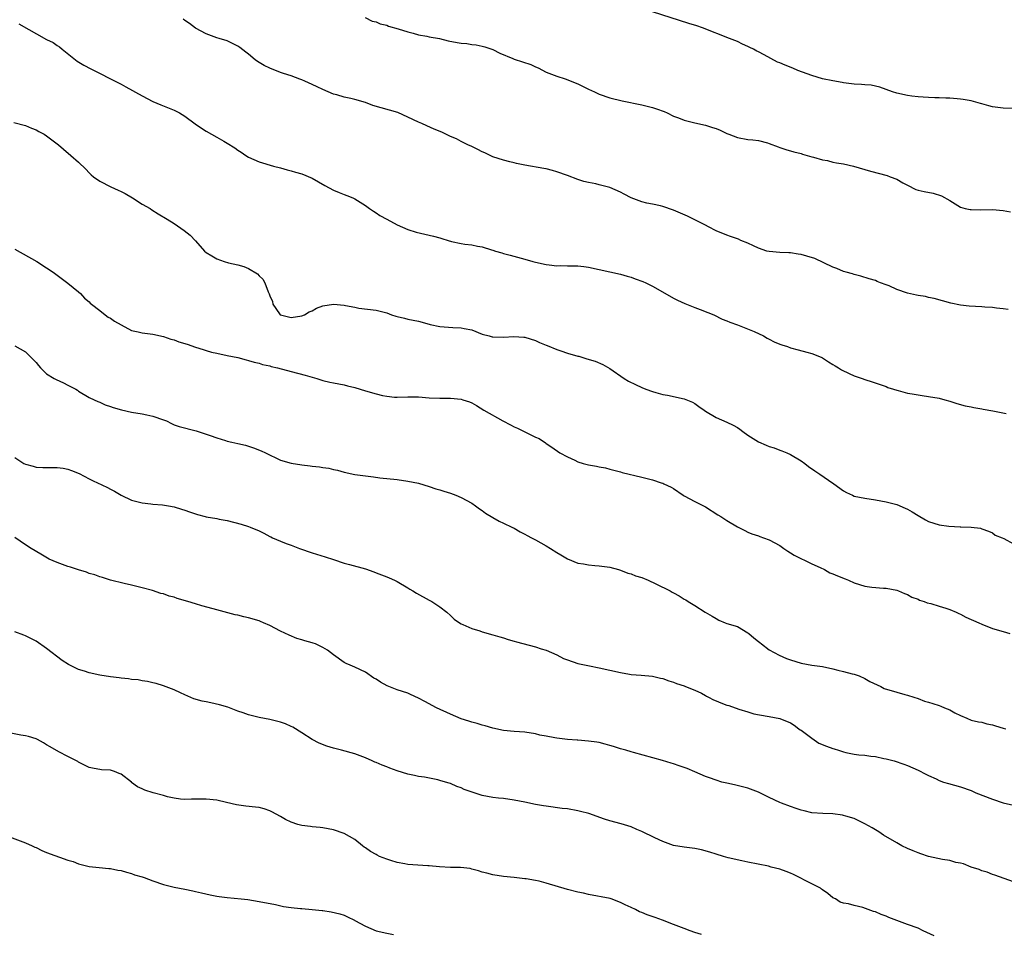
# Model space of a CAD drawing. Units: inches. Extents: x 2574000 to 2577000, y 1503000 to 1506000.
# Drawn here: x 2575636 to 2575821, y 1504785 to 1504957 of the extents above; entities that cross this region are included whole.
import ezdxf

# ---------------------------------------------------------------- set-up
doc = ezdxf.new("R2010")
doc.units = ezdxf.units.IN
doc.header["$MEASUREMENT"] = 0
doc.layers.add('LD25741503_10ft', color=120, linetype='Continuous')

msp = doc.modelspace()

# ---------------------------------------------------------------- linework, layer by layer
at = {"layer": 'LD25741503_10ft'}
for points, elevation in [([(2575821.97, 1504901.97), (2575821, 1504902.11), (2575819.76, 1504902.24), (2575819, 1504902.35), (2575817.58, 1504902.42), (2575817, 1504902.48), (2575814.62, 1504902.62), (2575813, 1504902.82), (2575811.17, 1504903.17), (2575809.6, 1504903.6), (2575808.07, 1504904.07), (2575807, 1504904.26), (2575806.43, 1504904.43), (2575805, 1504904.6), (2575804.69, 1504904.69), (2575803, 1504905.04), (2575801, 1504905.77), (2575799.58, 1504906.42), (2575799, 1504906.65), (2575797.97, 1504907), (2575797.29, 1504907.29), (2575797, 1504907.43), (2575795.78, 1504907.78), (2575794.26, 1504908.26), (2575793, 1504908.56), (2575792.69, 1504908.69), (2575791.47, 1504909), (2575791, 1504909.14), (2575789.72, 1504909.72), (2575789, 1504909.97), (2575785.57, 1504911.57), (2575784.05, 1504912.05), (2575783, 1504912.33), (2575782.43, 1504912.43), (2575781, 1504912.63), (2575780.66, 1504912.66), (2575779, 1504912.72), (2575777, 1504912.88), (2575776.54, 1504913), (2575775, 1504913.52), (2575774.05, 1504913.95), (2575773, 1504914.48), (2575771.68, 1504915), (2575771.21, 1504915.21), (2575771, 1504915.27), (2575769.74, 1504915.74), (2575769, 1504915.96), (2575767, 1504916.77), (2575765.57, 1504917.57), (2575765, 1504917.84), (2575763, 1504918.89), (2575761.59, 1504919.59), (2575759, 1504920.69), (2575757, 1504921.39), (2575756.52, 1504921.48), (2575755, 1504921.82), (2575753.98, 1504922.02), (2575753, 1504922.24), (2575751, 1504923.01), (2575749.72, 1504923.72), (2575749, 1504924.08), (2575747, 1504924.97), (2575745, 1504925.49), (2575744.36, 1504925.64), (2575743, 1504925.88), (2575742.09, 1504926.09), (2575741, 1504926.45), (2575739, 1504927.21), (2575737, 1504927.94), (2575736.18, 1504928.18), (2575735, 1504928.47), (2575734.56, 1504928.56), (2575731, 1504929.15), (2575729.46, 1504929.46), (2575729, 1504929.6), (2575728.18, 1504929.82), (2575727, 1504930.13), (2575725, 1504930.76), (2575724.47, 1504931), (2575723.49, 1504931.49), (2575723, 1504931.67), (2575722.14, 1504932.14), (2575721, 1504932.66), (2575720.29, 1504933), (2575719, 1504933.64), (2575718.11, 1504934.11), (2575717, 1504934.58), (2575716.14, 1504935), (2575715.35, 1504935.36), (2575713.94, 1504935.94), (2575712.55, 1504936.55), (2575711.61, 1504937), (2575711, 1504937.27), (2575709, 1504938.23), (2575707.08, 1504939.08), (2575705.53, 1504939.53), (2575703.95, 1504939.95), (2575702.41, 1504940.41), (2575701, 1504940.94), (2575699, 1504941.55), (2575698.26, 1504941.74), (2575697, 1504941.98), (2575695.62, 1504942.38), (2575695, 1504942.52), (2575693.98, 1504943), (2575693, 1504943.39), (2575691.93, 1504943.93), (2575691, 1504944.34), (2575689.6, 1504945), (2575689, 1504945.24), (2575688.66, 1504945.34), (2575687, 1504945.97), (2575685.59, 1504946.41), (2575685, 1504946.63), (2575683, 1504947.41), (2575681.92, 1504947.92), (2575681, 1504948.51), (2575680.68, 1504948.68), (2575680.27, 1504949), (2575679, 1504950.09), (2575678.46, 1504950.46), (2575677.34, 1504951.34), (2575677, 1504951.59), (2575675, 1504952.55), (2575673.5, 1504953), (2575673, 1504953.17), (2575671, 1504953.91), (2575669, 1504954.98), (2575667.86, 1504955.86), (2575667, 1504956.42), (2575666.68, 1504956.68)], 9460), ([(2575700.96, 1504956.96), (2575702.29, 1504956.29), (2575703, 1504956.14), (2575703.78, 1504955.78), (2575705, 1504955.56), (2575705.37, 1504955.37), (2575707.15, 1504954.85), (2575709, 1504954.25), (2575709.97, 1504954.03), (2575711, 1504953.74), (2575712.55, 1504953.45), (2575713, 1504953.34), (2575714.96, 1504953), (2575716.59, 1504952.59), (2575718.29, 1504952.29), (2575719, 1504952.14), (2575720.06, 1504952.06), (2575721, 1504951.89), (2575721.83, 1504951.83), (2575723, 1504951.58), (2575723.46, 1504951.46), (2575725, 1504950.93), (2575726.27, 1504950.27), (2575728.72, 1504949.28), (2575729, 1504949.15), (2575732.12, 1504948.12), (2575733, 1504947.67), (2575733.5, 1504947.5), (2575735, 1504946.7), (2575737, 1504945.9), (2575738.6, 1504945.4), (2575741, 1504944.47), (2575743, 1504943.49), (2575744.09, 1504943), (2575745, 1504942.55), (2575747, 1504941.87), (2575749.31, 1504941.31), (2575753, 1504940.53), (2575755, 1504940.05), (2575755.79, 1504939.79), (2575757.25, 1504939.25), (2575757.81, 1504939), (2575759, 1504938.42), (2575759.92, 1504938.08), (2575761, 1504937.63), (2575763, 1504937.13), (2575765, 1504936.69), (2575766.29, 1504936.29), (2575767, 1504936.06), (2575767.77, 1504935.77), (2575769, 1504935.16), (2575769.37, 1504935), (2575771, 1504934.36), (2575773, 1504934.01), (2575773.94, 1504933.94), (2575775, 1504933.81), (2575776.65, 1504933.35), (2575777, 1504933.27), (2575778.65, 1504932.65), (2575779, 1504932.48), (2575780.12, 1504932.12), (2575781.65, 1504931.65), (2575783, 1504931.34), (2575783.25, 1504931.25), (2575784.14, 1504931), (2575785, 1504930.74), (2575785.32, 1504930.68), (2575787, 1504930.17), (2575787.98, 1504930.02), (2575789, 1504929.76), (2575789.63, 1504929.63), (2575791, 1504929.4), (2575792.88, 1504929), (2575796.04, 1504928.04), (2575799.2, 1504927.2), (2575799.75, 1504927), (2575801, 1504926.51), (2575802.15, 1504925.85), (2575803, 1504925.39), (2575804.61, 1504924.61), (2575805, 1504924.47), (2575806.18, 1504924.18), (2575807.87, 1504923.87), (2575809.42, 1504923.42), (2575811, 1504922.5), (2575813, 1504921.25), (2575813.86, 1504921), (2575814.8, 1504920.8), (2575815, 1504920.79), (2575816.77, 1504920.77), (2575819, 1504920.82), (2575821, 1504920.66), (2575822.39, 1504920.39)], 9470), ([(2575823, 1504939.81), (2575821, 1504939.87), (2575820, 1504940), (2575819, 1504940.17), (2575818.31, 1504940.31), (2575817, 1504940.7), (2575816.76, 1504940.76), (2575815, 1504941.27), (2575813.53, 1504941.53), (2575813, 1504941.61), (2575812.35, 1504941.65), (2575811, 1504941.77), (2575810.22, 1504941.78), (2575809, 1504941.85), (2575808.16, 1504941.84), (2575807, 1504941.9), (2575805.98, 1504941.98), (2575805, 1504942.02), (2575803.82, 1504942.18), (2575803, 1504942.3), (2575801, 1504942.75), (2575800.21, 1504943), (2575799, 1504943.44), (2575797.83, 1504943.83), (2575797, 1504944.07), (2575796.21, 1504944.21), (2575795, 1504944.32), (2575794.37, 1504944.37), (2575793, 1504944.39), (2575792.48, 1504944.48), (2575791, 1504944.65), (2575790.73, 1504944.73), (2575788.96, 1504945.04), (2575787, 1504945.45), (2575785, 1504946.03), (2575782.37, 1504947), (2575781.43, 1504947.43), (2575779.99, 1504947.99), (2575779, 1504948.42), (2575778.58, 1504948.58), (2575776.05, 1504949.95), (2575775, 1504950.49), (2575774.65, 1504950.65), (2575774.01, 1504951), (2575773.33, 1504951.33), (2575773, 1504951.53), (2575771.98, 1504951.98), (2575771, 1504952.45), (2575769.53, 1504953), (2575764.46, 1504955), (2575763.38, 1504955.38), (2575761.86, 1504955.86), (2575755, 1504958.01)], 9480), ([(2575635.77, 1504955.77), (2575641, 1504952.83), (2575642.24, 1504952.24), (2575643, 1504951.7), (2575643.44, 1504951.44), (2575643.94, 1504951), (2575646.44, 1504949), (2575646.76, 1504948.76), (2575648.02, 1504948.02), (2575649.33, 1504947.33), (2575654.62, 1504944.62), (2575655, 1504944.41), (2575655.93, 1504943.93), (2575659, 1504942.21), (2575661, 1504941.16), (2575662.52, 1504940.52), (2575665, 1504939.53), (2575665.36, 1504939.36), (2575665.98, 1504939), (2575667, 1504938.38), (2575668.94, 1504936.94), (2575670.13, 1504936.13), (2575671, 1504935.58), (2575673, 1504934.45), (2575674.32, 1504933.68), (2575675, 1504933.31), (2575676.44, 1504932.44), (2575677, 1504931.98), (2575677.63, 1504931.63), (2575678.48, 1504931), (2575679, 1504930.67), (2575681, 1504929.82), (2575683.71, 1504929), (2575685, 1504928.67), (2575686.27, 1504928.27), (2575687, 1504928.1), (2575687.82, 1504927.82), (2575689, 1504927.51), (2575691, 1504926.73), (2575693.35, 1504925.35), (2575695, 1504924.43), (2575696.04, 1504924.04), (2575697, 1504923.62), (2575697.47, 1504923.47), (2575698.61, 1504923), (2575699, 1504922.83), (2575701, 1504921.58), (2575701.76, 1504921), (2575702.49, 1504920.49), (2575703, 1504920.19), (2575703.71, 1504919.71), (2575705, 1504918.97), (2575707, 1504917.92), (2575709, 1504917.07), (2575710.57, 1504916.57), (2575712.18, 1504916.18), (2575713.81, 1504915.81), (2575715, 1504915.46), (2575715.38, 1504915.38), (2575716.55, 1504915), (2575717.18, 1504914.82), (2575719, 1504914.41), (2575719.7, 1504914.3), (2575721, 1504914.14), (2575722.08, 1504913.92), (2575723, 1504913.8), (2575724.75, 1504913.25), (2575725, 1504913.19), (2575725.51, 1504913), (2575726.67, 1504912.67), (2575727, 1504912.56), (2575728.23, 1504912.23), (2575731, 1504911.45), (2575732.52, 1504911), (2575733, 1504910.88), (2575735, 1504910.45), (2575735.6, 1504910.4), (2575737, 1504910.24), (2575737.75, 1504910.25), (2575739, 1504910.22), (2575741, 1504910.19), (2575742.09, 1504910.09), (2575743, 1504909.97), (2575747, 1504909.06), (2575749, 1504908.64), (2575750.29, 1504908.29), (2575751, 1504908.07), (2575751.79, 1504907.79), (2575753.23, 1504907.23), (2575753.78, 1504907), (2575755, 1504906.4), (2575756.45, 1504905.55), (2575759, 1504904.11), (2575759.73, 1504903.73), (2575761.1, 1504903.1), (2575761.4, 1504903), (2575763, 1504902.35), (2575763.99, 1504902.01), (2575765.43, 1504901.43), (2575766.56, 1504901), (2575768.17, 1504900.17), (2575769, 1504899.83), (2575769.58, 1504899.58), (2575771, 1504899.12), (2575771.33, 1504899), (2575774.17, 1504897.83), (2575775.89, 1504897), (2575776.59, 1504896.59), (2575777, 1504896.43), (2575777.9, 1504895.9), (2575779, 1504895.49), (2575779.34, 1504895.34), (2575780.44, 1504895), (2575781, 1504894.8), (2575782.42, 1504894.42), (2575784.07, 1504893.93), (2575785, 1504893.72), (2575786.79, 1504893), (2575787, 1504892.9), (2575788.14, 1504892.14), (2575789, 1504891.66), (2575789.39, 1504891.39), (2575790.02, 1504891), (2575790.61, 1504890.61), (2575792.04, 1504889.96), (2575793, 1504889.49), (2575794.49, 1504889), (2575795, 1504888.81), (2575796.38, 1504888.38), (2575797.85, 1504887.85), (2575799, 1504887.46), (2575799.32, 1504887.32), (2575800.37, 1504887), (2575801, 1504886.77), (2575801.27, 1504886.73), (2575803, 1504886.25), (2575803.89, 1504886.11), (2575805, 1504885.9), (2575805.8, 1504885.8), (2575807, 1504885.63), (2575809, 1504885.28), (2575810.06, 1504885), (2575811, 1504884.72), (2575812.29, 1504884.29), (2575813.86, 1504883.86), (2575815, 1504883.65), (2575815.53, 1504883.53), (2575817, 1504883.3), (2575817.24, 1504883.24), (2575819.09, 1504882.91), (2575821.59, 1504882.41)], 9450), ([(2575634.83, 1504937.17), (2575637, 1504936.63), (2575638.13, 1504936.13), (2575639, 1504935.79), (2575639.51, 1504935.51), (2575640.51, 1504935), (2575641, 1504934.68), (2575643.26, 1504933), (2575644.15, 1504932.15), (2575645.58, 1504931), (2575647, 1504929.73), (2575648.4, 1504928.4), (2575649, 1504927.72), (2575649.37, 1504927.37), (2575649.81, 1504927), (2575651, 1504926.16), (2575653.11, 1504925.11), (2575654.49, 1504924.49), (2575655, 1504924.23), (2575655.8, 1504923.8), (2575657.18, 1504923), (2575659, 1504921.84), (2575660.46, 1504921), (2575660.77, 1504920.77), (2575661.99, 1504919.99), (2575663.66, 1504919), (2575665, 1504918.17), (2575666.89, 1504916.89), (2575667.98, 1504915.98), (2575669, 1504914.91), (2575670.69, 1504913), (2575671, 1504912.72), (2575672.07, 1504912.07), (2575673, 1504911.52), (2575674.38, 1504911), (2575675.23, 1504910.77), (2575677, 1504910.37), (2575678.09, 1504910.09), (2575679, 1504909.69), (2575680.71, 1504908.7), (2575681, 1504908.31), (2575681.69, 1504907.69), (2575682.05, 1504907), (2575682.69, 1504905.31), (2575682.91, 1504904.91), (2575683, 1504904.57), (2575683.49, 1504903.49), (2575683.6, 1504903), (2575684.82, 1504901.18), (2575684.95, 1504901), (2575685, 1504900.96), (2575687, 1504900.49), (2575689, 1504900.78), (2575689.56, 1504901), (2575690.43, 1504901.57), (2575691, 1504901.76), (2575691.78, 1504902.22), (2575693, 1504902.66), (2575695, 1504902.99), (2575697, 1504902.81), (2575697.27, 1504902.73), (2575699, 1504902.4), (2575699.76, 1504902.24), (2575703, 1504901.87), (2575704.51, 1504901.49), (2575705, 1504901.35), (2575705.91, 1504901), (2575706.73, 1504900.73), (2575707, 1504900.66), (2575708.34, 1504900.34), (2575709, 1504900.16), (2575710, 1504900), (2575711, 1504899.77), (2575713, 1504899.21), (2575713.16, 1504899.16), (2575715, 1504898.76), (2575717.42, 1504898.58), (2575719, 1504898.54), (2575719.6, 1504898.4), (2575721, 1504898.13), (2575723, 1504897.37), (2575724.29, 1504897), (2575724.87, 1504896.87), (2575725, 1504896.84), (2575727, 1504896.79), (2575728.9, 1504896.9), (2575730.8, 1504896.8), (2575731, 1504896.77), (2575733, 1504896.18), (2575733.79, 1504895.79), (2575735, 1504895.3), (2575735.19, 1504895.19), (2575737, 1504894.46), (2575737.78, 1504894.22), (2575739, 1504893.78), (2575741, 1504893.2), (2575741.17, 1504893.17), (2575741.73, 1504893), (2575742.69, 1504892.69), (2575744.23, 1504892.23), (2575745.66, 1504891.66), (2575747, 1504890.89), (2575749.69, 1504889), (2575750.5, 1504888.5), (2575751.84, 1504887.84), (2575753, 1504887.3), (2575753.76, 1504887), (2575755, 1504886.54), (2575755.65, 1504886.35), (2575757, 1504885.99), (2575757.85, 1504885.85), (2575761, 1504885.17), (2575762.54, 1504884.54), (2575763, 1504884.28), (2575763.75, 1504883.75), (2575764.74, 1504883), (2575765, 1504882.83), (2575767, 1504881.67), (2575769, 1504880.8), (2575770.21, 1504880.21), (2575771, 1504879.75), (2575771.47, 1504879.47), (2575772.05, 1504879), (2575773, 1504878.35), (2575775, 1504877.09), (2575776.45, 1504876.45), (2575777, 1504876.22), (2575777.93, 1504875.93), (2575779, 1504875.52), (2575779.39, 1504875.39), (2575780.29, 1504875), (2575781, 1504874.71), (2575783, 1504873.52), (2575783.69, 1504873), (2575784.42, 1504872.42), (2575785.6, 1504871.6), (2575786.52, 1504871), (2575788.16, 1504869.84), (2575789.17, 1504869.17), (2575791, 1504867.81), (2575791.53, 1504867.53), (2575792.65, 1504867), (2575793, 1504866.86), (2575795, 1504866.46), (2575797, 1504866.14), (2575799, 1504865.76), (2575801, 1504865.26), (2575802.6, 1504864.6), (2575803, 1504864.4), (2575803.88, 1504863.88), (2575805, 1504863.17), (2575806.38, 1504862.38), (2575807, 1504862.07), (2575809, 1504861.45), (2575810.81, 1504861.19), (2575812.95, 1504861.05), (2575813.06, 1504861.06), (2575814.98, 1504860.98), (2575816.79, 1504860.79), (2575817, 1504860.69), (2575818.26, 1504860.26), (2575819, 1504859.91), (2575819.52, 1504859.52), (2575820.84, 1504859), (2575821.13, 1504858.87), (2575823, 1504857.87)], 9440), ([(2575635, 1504913.33), (2575639.14, 1504911), (2575641, 1504909.82), (2575642.25, 1504909), (2575645, 1504906.97), (2575647, 1504905.32), (2575647.34, 1504905), (2575648.14, 1504904.14), (2575649, 1504903.45), (2575649.21, 1504903.21), (2575649.46, 1504903), (2575651, 1504901.77), (2575652.04, 1504901), (2575652.57, 1504900.57), (2575653, 1504900.36), (2575653.79, 1504899.79), (2575655, 1504899.09), (2575657, 1504898.04), (2575658.23, 1504897.77), (2575659, 1504897.57), (2575661, 1504897.34), (2575663, 1504896.93), (2575664.39, 1504896.39), (2575665, 1504896.25), (2575665.9, 1504895.9), (2575667.45, 1504895.45), (2575669, 1504894.92), (2575670.45, 1504894.45), (2575671, 1504894.25), (2575672.03, 1504893.97), (2575673, 1504893.74), (2575675, 1504893.34), (2575677, 1504892.92), (2575678.52, 1504892.52), (2575679, 1504892.41), (2575680.08, 1504892.08), (2575681, 1504891.88), (2575681.65, 1504891.65), (2575683, 1504891.37), (2575683.27, 1504891.27), (2575684.47, 1504891), (2575687, 1504890.32), (2575689.65, 1504889.65), (2575691, 1504889.24), (2575691.86, 1504889), (2575693, 1504888.61), (2575694.29, 1504888.29), (2575695, 1504888.19), (2575695.97, 1504887.97), (2575697, 1504887.82), (2575697.62, 1504887.62), (2575699, 1504887.28), (2575701, 1504886.64), (2575703, 1504886.09), (2575704.22, 1504885.78), (2575705, 1504885.65), (2575706.5, 1504885.5), (2575707, 1504885.49), (2575709, 1504885.56), (2575709.53, 1504885.53), (2575711, 1504885.52), (2575713, 1504885.34), (2575715, 1504885.26), (2575717, 1504885.3), (2575719, 1504885.12), (2575719.34, 1504885), (2575720.57, 1504884.58), (2575721, 1504884.4), (2575721.9, 1504883.9), (2575723.26, 1504883), (2575726.86, 1504881), (2575728.29, 1504880.29), (2575729, 1504879.9), (2575729.65, 1504879.65), (2575731.12, 1504878.88), (2575733, 1504877.96), (2575733.7, 1504877.7), (2575734.86, 1504876.86), (2575735, 1504876.73), (2575736.07, 1504876.07), (2575737.57, 1504875), (2575739, 1504874.24), (2575740.39, 1504873.61), (2575741, 1504873.31), (2575742, 1504873), (2575743, 1504872.73), (2575744.49, 1504872.49), (2575745, 1504872.35), (2575746.16, 1504872.16), (2575747, 1504871.95), (2575747.74, 1504871.74), (2575749, 1504871.44), (2575749.32, 1504871.32), (2575753, 1504870.44), (2575753.79, 1504870.21), (2575755, 1504869.92), (2575756.63, 1504869.37), (2575757, 1504869.26), (2575757.18, 1504869.18), (2575758.53, 1504868.53), (2575759, 1504868.26), (2575760.83, 1504867), (2575761, 1504866.9), (2575763, 1504865.84), (2575765, 1504864.8), (2575767.35, 1504863.35), (2575767.89, 1504863), (2575769, 1504862.25), (2575771, 1504861.04), (2575772.38, 1504860.38), (2575773, 1504860.05), (2575773.75, 1504859.75), (2575775, 1504859.34), (2575775.23, 1504859.23), (2575775.94, 1504859), (2575777, 1504858.62), (2575779, 1504857.53), (2575779.76, 1504857), (2575780.47, 1504856.47), (2575781, 1504856.18), (2575781.7, 1504855.7), (2575785, 1504854.09), (2575786.61, 1504853.39), (2575787.4, 1504853), (2575788.41, 1504852.41), (2575789, 1504852.24), (2575789.82, 1504851.82), (2575791.27, 1504851.27), (2575791.93, 1504851), (2575793, 1504850.5), (2575795, 1504849.9), (2575796.29, 1504849.71), (2575798.49, 1504849.51), (2575799, 1504849.49), (2575801, 1504849.12), (2575801.35, 1504849), (2575802.48, 1504848.48), (2575803, 1504848.33), (2575803.82, 1504847.82), (2575805, 1504847.44), (2575805.28, 1504847.28), (2575806.15, 1504847), (2575806.74, 1504846.74), (2575807.39, 1504846.61), (2575809, 1504846.11), (2575810.26, 1504845.75), (2575811, 1504845.5), (2575812.18, 1504845), (2575812.71, 1504844.71), (2575813, 1504844.62), (2575814.03, 1504844.03), (2575816.45, 1504843), (2575817, 1504842.71), (2575819, 1504841.91), (2575821, 1504841.33), (2575822.31, 1504841)], 9430), ([(2575635, 1504895.17), (2575637, 1504894.04), (2575637.53, 1504893.53), (2575639, 1504891.99), (2575639.44, 1504891.44), (2575639.82, 1504891), (2575641, 1504889.89), (2575642.4, 1504889), (2575642.78, 1504888.78), (2575644.16, 1504888.16), (2575645, 1504887.74), (2575645.51, 1504887.51), (2575646.48, 1504887), (2575646.8, 1504886.8), (2575647, 1504886.63), (2575649, 1504885.43), (2575649.95, 1504885), (2575650.64, 1504884.64), (2575651, 1504884.51), (2575652.03, 1504884.03), (2575653, 1504883.74), (2575653.53, 1504883.53), (2575655.09, 1504883.09), (2575657, 1504882.67), (2575659, 1504882.34), (2575659.86, 1504882.14), (2575661, 1504881.93), (2575663, 1504881.22), (2575663.54, 1504881), (2575664.5, 1504880.5), (2575665, 1504880.3), (2575665.96, 1504879.96), (2575669.12, 1504879.12), (2575671.77, 1504878.23), (2575673, 1504877.79), (2575674.67, 1504877.33), (2575675, 1504877.22), (2575675.86, 1504877), (2575677, 1504876.75), (2575678.41, 1504876.41), (2575679, 1504876.25), (2575679.96, 1504875.96), (2575681.4, 1504875.4), (2575682.18, 1504875), (2575685, 1504873.64), (2575687, 1504873.05), (2575689, 1504872.76), (2575690.57, 1504872.57), (2575691, 1504872.5), (2575692.35, 1504872.35), (2575693, 1504872.23), (2575694.09, 1504872.09), (2575695, 1504871.87), (2575695.74, 1504871.74), (2575697, 1504871.37), (2575699, 1504870.91), (2575701, 1504870.65), (2575702.5, 1504870.5), (2575703.69, 1504870.31), (2575707, 1504869.95), (2575709, 1504869.67), (2575711, 1504869.26), (2575712.01, 1504869), (2575713, 1504868.68), (2575714.24, 1504868.24), (2575715, 1504868.03), (2575715.76, 1504867.76), (2575717, 1504867.4), (2575718.01, 1504867), (2575719, 1504866.59), (2575721, 1504865.51), (2575721.73, 1504865), (2575722.45, 1504864.45), (2575723, 1504864.12), (2575723.62, 1504863.62), (2575725, 1504862.79), (2575726.14, 1504862.14), (2575727, 1504861.75), (2575728.58, 1504861), (2575729, 1504860.78), (2575730.1, 1504860.1), (2575731, 1504859.66), (2575731.41, 1504859.41), (2575732.25, 1504859), (2575733, 1504858.61), (2575735, 1504857.51), (2575735.85, 1504857), (2575737, 1504856.23), (2575737.8, 1504855.8), (2575739, 1504855.01), (2575741, 1504854.25), (2575742.07, 1504854.07), (2575743, 1504853.88), (2575744.2, 1504853.81), (2575745, 1504853.73), (2575746.47, 1504853.53), (2575747, 1504853.44), (2575748.61, 1504853), (2575749, 1504852.88), (2575750.36, 1504852.36), (2575751, 1504852.18), (2575751.85, 1504851.85), (2575753, 1504851.49), (2575754.24, 1504851), (2575755.66, 1504850.34), (2575758.34, 1504849), (2575758.76, 1504848.76), (2575759, 1504848.64), (2575760.06, 1504848.06), (2575761, 1504847.44), (2575761.29, 1504847.29), (2575761.72, 1504847), (2575763, 1504846.25), (2575764.94, 1504845), (2575766.25, 1504844.25), (2575767, 1504843.78), (2575767.51, 1504843.51), (2575768.68, 1504843), (2575769, 1504842.88), (2575771, 1504842.27), (2575773, 1504841.13), (2575773.13, 1504841), (2575774.13, 1504840.13), (2575775, 1504839.47), (2575775.25, 1504839.25), (2575775.55, 1504839), (2575777, 1504837.93), (2575778.87, 1504836.87), (2575780.28, 1504836.28), (2575781, 1504836), (2575783, 1504835.38), (2575785, 1504835.02), (2575787, 1504834.75), (2575789, 1504834.32), (2575789.93, 1504834.07), (2575791, 1504833.81), (2575792.61, 1504833.39), (2575793, 1504833.31), (2575793.93, 1504833), (2575795, 1504832.52), (2575795.96, 1504831.96), (2575797.3, 1504831.3), (2575798, 1504831), (2575798.64, 1504830.64), (2575801, 1504829.9), (2575802.52, 1504829.48), (2575803, 1504829.38), (2575804.22, 1504829), (2575805, 1504828.74), (2575806.25, 1504828.25), (2575807, 1504828.05), (2575807.77, 1504827.77), (2575809, 1504827.4), (2575809.29, 1504827.29), (2575809.98, 1504827), (2575811, 1504826.61), (2575811.94, 1504826.06), (2575813, 1504825.52), (2575814.2, 1504825), (2575815, 1504824.68), (2575816.37, 1504824.37), (2575817, 1504824.29), (2575817.98, 1504823.98), (2575819, 1504823.8), (2575819.59, 1504823.59), (2575821, 1504823.14), (2575821.54, 1504823)], 9420), ([(2575635, 1504874.12), (2575636.71, 1504873), (2575637, 1504872.85), (2575638.47, 1504872.47), (2575639, 1504872.3), (2575640.26, 1504872.26), (2575641, 1504872.21), (2575642.24, 1504872.24), (2575643, 1504872.22), (2575644.1, 1504872.1), (2575645, 1504871.9), (2575645.7, 1504871.7), (2575647.09, 1504871.09), (2575649, 1504870.1), (2575649.74, 1504869.74), (2575651.37, 1504869), (2575652.48, 1504868.48), (2575653, 1504868.15), (2575653.78, 1504867.78), (2575655, 1504867), (2575657, 1504866.08), (2575659, 1504865.56), (2575660.59, 1504865.41), (2575661, 1504865.35), (2575662.78, 1504865.22), (2575663.95, 1504865), (2575665, 1504864.83), (2575666.4, 1504864.4), (2575667, 1504864.23), (2575667.89, 1504863.89), (2575669.38, 1504863.38), (2575670.83, 1504863), (2575671.05, 1504862.95), (2575673, 1504862.61), (2575673.5, 1504862.5), (2575675, 1504862.23), (2575677.58, 1504861.58), (2575679, 1504861.12), (2575679.32, 1504861), (2575681, 1504860.3), (2575681.87, 1504859.87), (2575683, 1504859.26), (2575683.18, 1504859.18), (2575683.53, 1504859), (2575685, 1504858.35), (2575686.05, 1504857.95), (2575687, 1504857.62), (2575688.6, 1504857), (2575691, 1504856.19), (2575693.44, 1504855.44), (2575695, 1504854.9), (2575697, 1504854.23), (2575698.01, 1504853.99), (2575701, 1504853.18), (2575702.61, 1504852.61), (2575703, 1504852.43), (2575704.05, 1504852.05), (2575705, 1504851.62), (2575705.45, 1504851.45), (2575706.47, 1504851), (2575707, 1504850.74), (2575709, 1504849.58), (2575709.34, 1504849.34), (2575709.95, 1504849), (2575710.58, 1504848.58), (2575713, 1504847.25), (2575713.5, 1504847), (2575715, 1504846.01), (2575716.32, 1504845), (2575717, 1504844.39), (2575717.68, 1504843.68), (2575718.68, 1504843), (2575719, 1504842.8), (2575719.31, 1504842.69), (2575721, 1504841.89), (2575722.54, 1504841.46), (2575723, 1504841.29), (2575725, 1504840.74), (2575726.32, 1504840.32), (2575727, 1504840.14), (2575727.85, 1504839.85), (2575729, 1504839.54), (2575729.41, 1504839.41), (2575733, 1504838.45), (2575734.08, 1504838.08), (2575735, 1504837.85), (2575737, 1504836.96), (2575738.29, 1504836.29), (2575739, 1504835.99), (2575741, 1504835.33), (2575741.29, 1504835.29), (2575743.14, 1504834.86), (2575745, 1504834.49), (2575749, 1504833.6), (2575750.7, 1504833.3), (2575751, 1504833.25), (2575752.88, 1504833.12), (2575755, 1504832.94), (2575756.56, 1504832.56), (2575757, 1504832.47), (2575758.09, 1504832.09), (2575759, 1504831.81), (2575759.57, 1504831.57), (2575761, 1504831.1), (2575761.22, 1504831), (2575763, 1504830.3), (2575764.28, 1504829.72), (2575765, 1504829.33), (2575765.2, 1504829.2), (2575765.58, 1504829), (2575766.48, 1504828.48), (2575767, 1504828.31), (2575767.9, 1504827.9), (2575769, 1504827.49), (2575769.39, 1504827.39), (2575771.27, 1504826.73), (2575773, 1504826.23), (2575774.13, 1504825.87), (2575776.61, 1504825.39), (2575777, 1504825.34), (2575779, 1504824.96), (2575781, 1504824.16), (2575781.69, 1504823.69), (2575782.6, 1504823), (2575782.84, 1504822.84), (2575783, 1504822.75), (2575785, 1504821.24), (2575786.34, 1504820.34), (2575787.75, 1504819.75), (2575789, 1504819.3), (2575789.24, 1504819.24), (2575790.02, 1504819), (2575791, 1504818.68), (2575791.41, 1504818.59), (2575793, 1504818.28), (2575793.85, 1504818.15), (2575795, 1504818.05), (2575796.13, 1504817.87), (2575797, 1504817.8), (2575798.54, 1504817.46), (2575799, 1504817.39), (2575800.54, 1504817), (2575802.36, 1504816.36), (2575803, 1504816.1), (2575805, 1504815.24), (2575806.46, 1504814.46), (2575807, 1504814.23), (2575808.42, 1504813.58), (2575809, 1504813.3), (2575809.82, 1504813), (2575810.72, 1504812.72), (2575813, 1504812.09), (2575815, 1504811.39), (2575815.9, 1504811), (2575819, 1504809.75), (2575821, 1504809.09), (2575823, 1504808.62)], 9410), ([(2575823, 1504794.2), (2575821.19, 1504794.81), (2575819.47, 1504795.47), (2575819, 1504795.57), (2575818.03, 1504796.03), (2575817, 1504796.27), (2575816.51, 1504796.51), (2575815, 1504796.98), (2575813.57, 1504797.57), (2575813, 1504797.7), (2575812.13, 1504797.87), (2575811, 1504798.2), (2575809.58, 1504798.42), (2575807, 1504798.97), (2575805.51, 1504799.51), (2575805, 1504799.65), (2575804.07, 1504800.07), (2575803, 1504800.48), (2575801.93, 1504801), (2575801, 1504801.53), (2575798.52, 1504803), (2575797.6, 1504803.6), (2575796.36, 1504804.36), (2575795, 1504805.15), (2575793, 1504806.13), (2575791.42, 1504806.58), (2575791, 1504806.72), (2575790.76, 1504806.76), (2575789, 1504807), (2575787.06, 1504807.06), (2575785, 1504807.21), (2575783.58, 1504807.58), (2575783, 1504807.7), (2575782.05, 1504808.05), (2575781, 1504808.38), (2575779.3, 1504809), (2575779, 1504809.12), (2575777, 1504810.08), (2575775, 1504811.07), (2575773, 1504811.84), (2575770.47, 1504812.47), (2575769, 1504812.78), (2575768.09, 1504813), (2575767, 1504813.33), (2575765.78, 1504813.78), (2575765, 1504814.06), (2575763, 1504814.95), (2575761.57, 1504815.57), (2575761, 1504815.77), (2575760.07, 1504816.07), (2575759, 1504816.45), (2575758.56, 1504816.56), (2575756.91, 1504817.09), (2575751.46, 1504818.54), (2575751, 1504818.68), (2575750, 1504819), (2575749, 1504819.26), (2575747.7, 1504819.7), (2575747, 1504819.89), (2575746.15, 1504820.15), (2575745, 1504820.43), (2575744.52, 1504820.52), (2575743, 1504820.72), (2575741, 1504820.86), (2575740.86, 1504820.86), (2575739, 1504821.03), (2575737, 1504821.26), (2575736.65, 1504821.35), (2575735, 1504821.62), (2575733.84, 1504821.84), (2575733, 1504822.08), (2575731, 1504822.39), (2575729, 1504822.49), (2575727, 1504822.7), (2575725, 1504823.16), (2575723.56, 1504823.56), (2575723, 1504823.69), (2575722.01, 1504824.01), (2575721, 1504824.26), (2575720.47, 1504824.47), (2575719, 1504824.93), (2575717, 1504825.77), (2575714.37, 1504827), (2575712.16, 1504828.16), (2575711, 1504828.81), (2575709.51, 1504829.51), (2575709, 1504829.71), (2575707.96, 1504830.04), (2575707, 1504830.38), (2575705.39, 1504831), (2575705.12, 1504831.12), (2575703.82, 1504831.82), (2575703, 1504832.38), (2575702.59, 1504832.59), (2575701, 1504833.7), (2575699, 1504834.62), (2575698.11, 1504835), (2575697.35, 1504835.35), (2575697, 1504835.53), (2575695, 1504836.96), (2575693.84, 1504837.84), (2575693, 1504838.31), (2575691.57, 1504839), (2575691.16, 1504839.16), (2575691, 1504839.21), (2575689.59, 1504839.59), (2575689, 1504839.8), (2575688.06, 1504840.06), (2575686.63, 1504840.63), (2575685, 1504841.43), (2575683, 1504842.45), (2575681.81, 1504843), (2575681.24, 1504843.24), (2575681, 1504843.33), (2575679, 1504843.95), (2575678.13, 1504844.13), (2575677, 1504844.42), (2575676.51, 1504844.51), (2575672.35, 1504845.65), (2575670.2, 1504846.2), (2575669, 1504846.54), (2575667.55, 1504847), (2575665.58, 1504847.58), (2575665, 1504847.8), (2575664.03, 1504848.03), (2575663, 1504848.42), (2575662.51, 1504848.51), (2575660.94, 1504849.06), (2575659, 1504849.6), (2575657, 1504850.08), (2575655.62, 1504850.38), (2575653, 1504851.04), (2575651.52, 1504851.52), (2575651, 1504851.64), (2575650.04, 1504852.04), (2575649, 1504852.3), (2575648.52, 1504852.52), (2575647, 1504852.96), (2575645.49, 1504853.49), (2575645, 1504853.6), (2575643, 1504854.32), (2575641.49, 1504855), (2575641.16, 1504855.16), (2575639.89, 1504855.89), (2575638.06, 1504857), (2575637, 1504857.7), (2575635, 1504859.07)], 9400), ([(2575808.02, 1504784.02), (2575806.65, 1504784.65), (2575805.96, 1504785), (2575805, 1504785.46), (2575803, 1504786.2), (2575801, 1504786.91), (2575799.5, 1504787.5), (2575799, 1504787.75), (2575798.08, 1504788.08), (2575797, 1504788.57), (2575796.65, 1504788.65), (2575794.6, 1504789.4), (2575793, 1504789.75), (2575791.92, 1504790.08), (2575791, 1504790.17), (2575790.38, 1504790.38), (2575789.48, 1504791), (2575789, 1504791.22), (2575788, 1504792), (2575787, 1504792.69), (2575786.85, 1504792.85), (2575786.64, 1504793), (2575785, 1504793.81), (2575781.58, 1504795.58), (2575781, 1504795.84), (2575780.17, 1504796.17), (2575779, 1504796.6), (2575777.39, 1504797), (2575776.85, 1504797.15), (2575773, 1504797.9), (2575771.86, 1504798.14), (2575769.24, 1504798.76), (2575768.38, 1504799), (2575767, 1504799.41), (2575765.82, 1504799.82), (2575764.25, 1504800.25), (2575763, 1504800.49), (2575761, 1504800.71), (2575759, 1504801.08), (2575757, 1504801.82), (2575755.48, 1504802.52), (2575753, 1504803.72), (2575752.09, 1504804.09), (2575751, 1504804.56), (2575749.12, 1504805.12), (2575747, 1504805.67), (2575746.01, 1504805.99), (2575743.06, 1504807.06), (2575741.48, 1504807.48), (2575741, 1504807.59), (2575739, 1504807.94), (2575738.05, 1504808.05), (2575735, 1504808.44), (2575734.54, 1504808.54), (2575733, 1504808.8), (2575731, 1504809.21), (2575729, 1504809.59), (2575727, 1504809.89), (2575726.02, 1504809.98), (2575725, 1504810.12), (2575723, 1504810.45), (2575721.07, 1504811.07), (2575719.61, 1504811.61), (2575719, 1504811.93), (2575718.18, 1504812.18), (2575717, 1504812.71), (2575716.76, 1504812.76), (2575716.06, 1504813), (2575715, 1504813.29), (2575714.61, 1504813.39), (2575712.1, 1504813.9), (2575711, 1504814.07), (2575710.22, 1504814.22), (2575709, 1504814.5), (2575707, 1504815.11), (2575705.61, 1504815.61), (2575705, 1504815.86), (2575704.16, 1504816.16), (2575703, 1504816.69), (2575702.77, 1504816.77), (2575702.24, 1504817), (2575701, 1504817.56), (2575699, 1504818.3), (2575696.5, 1504819), (2575695, 1504819.38), (2575693.76, 1504819.76), (2575692.32, 1504820.32), (2575691, 1504821), (2575689, 1504822.29), (2575687.32, 1504823.32), (2575687, 1504823.49), (2575685.94, 1504823.94), (2575685, 1504824.28), (2575683, 1504824.78), (2575681, 1504825.14), (2575679, 1504825.64), (2575677.97, 1504826.03), (2575677, 1504826.37), (2575675.09, 1504827.09), (2575673.55, 1504827.55), (2575671.92, 1504827.92), (2575671, 1504828.08), (2575670.26, 1504828.26), (2575668.69, 1504828.69), (2575667, 1504829.4), (2575666.21, 1504829.79), (2575665, 1504830.34), (2575663, 1504831.15), (2575661.59, 1504831.59), (2575661, 1504831.7), (2575659.96, 1504831.96), (2575659, 1504832.05), (2575658.22, 1504832.22), (2575657, 1504832.32), (2575656.42, 1504832.42), (2575655, 1504832.57), (2575654.63, 1504832.63), (2575653, 1504832.83), (2575651, 1504833.15), (2575649, 1504833.57), (2575648.13, 1504833.87), (2575647, 1504834.22), (2575645.14, 1504835.14), (2575643.91, 1504835.91), (2575641, 1504838.14), (2575639, 1504839.52), (2575638.04, 1504840.04), (2575637, 1504840.55), (2575636.68, 1504840.68), (2575635, 1504841.26)], 9390), ([(2575764.27, 1504784.27), (2575763, 1504784.68), (2575762.1, 1504785), (2575761, 1504785.43), (2575759, 1504786.19), (2575756.92, 1504787), (2575755.52, 1504787.52), (2575754.02, 1504788.02), (2575753, 1504788.44), (2575752.57, 1504788.57), (2575751.83, 1504789), (2575751, 1504789.39), (2575749.87, 1504789.87), (2575749, 1504790.35), (2575747.25, 1504791), (2575747.06, 1504791.06), (2575743, 1504791.85), (2575742.06, 1504792.06), (2575741, 1504792.28), (2575739, 1504792.78), (2575735, 1504793.99), (2575733.69, 1504794.31), (2575733, 1504794.45), (2575731.24, 1504794.76), (2575731, 1504794.78), (2575729, 1504795.02), (2575727, 1504795.2), (2575725, 1504795.5), (2575723.84, 1504795.84), (2575723, 1504796.05), (2575722.3, 1504796.3), (2575721, 1504796.62), (2575720.71, 1504796.71), (2575718.91, 1504796.91), (2575717, 1504796.93), (2575714.96, 1504797.04), (2575713, 1504797.24), (2575712.76, 1504797.24), (2575709, 1504797.49), (2575708.39, 1504797.61), (2575707, 1504797.84), (2575705.75, 1504798.25), (2575705, 1504798.46), (2575703.66, 1504799), (2575703.22, 1504799.22), (2575703, 1504799.35), (2575701.93, 1504799.93), (2575701, 1504800.62), (2575700.76, 1504800.76), (2575700.44, 1504801), (2575699, 1504802.21), (2575697, 1504803.34), (2575695, 1504803.99), (2575693, 1504804.4), (2575692.47, 1504804.47), (2575691, 1504804.58), (2575690.64, 1504804.64), (2575689, 1504804.79), (2575688.29, 1504805), (2575687, 1504805.43), (2575685.97, 1504805.97), (2575685, 1504806.53), (2575683.41, 1504807.41), (2575683, 1504807.61), (2575681.96, 1504807.96), (2575681, 1504808.18), (2575680.28, 1504808.28), (2575678.46, 1504808.46), (2575676.72, 1504808.72), (2575674.82, 1504809.18), (2575673, 1504809.59), (2575671, 1504809.8), (2575669.75, 1504809.75), (2575668.24, 1504809.76), (2575667, 1504809.71), (2575666.21, 1504809.79), (2575665, 1504809.97), (2575663.76, 1504810.24), (2575663, 1504810.46), (2575661.03, 1504810.97), (2575659.48, 1504811.48), (2575659, 1504811.7), (2575658.07, 1504812.07), (2575657, 1504812.92), (2575656.95, 1504812.95), (2575655, 1504814.49), (2575654.62, 1504814.62), (2575653.75, 1504815), (2575653, 1504815.23), (2575651.32, 1504815.32), (2575649.61, 1504815.61), (2575649, 1504815.76), (2575647, 1504816.74), (2575646.85, 1504816.85), (2575646.61, 1504817), (2575645, 1504817.79), (2575643.32, 1504818.68), (2575641.63, 1504819.63), (2575641, 1504820.02), (2575640.38, 1504820.38), (2575639.25, 1504821), (2575639, 1504821.12), (2575637.6, 1504821.6), (2575637, 1504821.71), (2575636.17, 1504821.83), (2575633, 1504822.47)], 9380), ([(2575633, 1504803.08), (2575637, 1504801.57), (2575638.28, 1504801), (2575638.75, 1504800.75), (2575639, 1504800.65), (2575640.11, 1504800.11), (2575641, 1504799.76), (2575645, 1504798.3), (2575646.02, 1504798.02), (2575647, 1504797.63), (2575649, 1504797.11), (2575650.88, 1504796.88), (2575652.71, 1504796.71), (2575653, 1504796.71), (2575654.41, 1504796.41), (2575655, 1504796.34), (2575656, 1504796), (2575657, 1504795.76), (2575657.55, 1504795.55), (2575659, 1504795.13), (2575659.38, 1504795), (2575661, 1504794.4), (2575663, 1504793.7), (2575665, 1504793.18), (2575667, 1504792.81), (2575668.49, 1504792.49), (2575669, 1504792.42), (2575670.12, 1504792.12), (2575671.78, 1504791.78), (2575673, 1504791.51), (2575673.47, 1504791.47), (2575675, 1504791.23), (2575677.59, 1504791), (2575678.86, 1504790.86), (2575681, 1504790.52), (2575684.07, 1504789.93), (2575685.58, 1504789.58), (2575687, 1504789.37), (2575688.79, 1504789.21), (2575689, 1504789.18), (2575691, 1504789.03), (2575692.83, 1504788.83), (2575693, 1504788.79), (2575694.54, 1504788.54), (2575696.16, 1504788.16), (2575697, 1504787.93), (2575697.65, 1504787.65), (2575698.91, 1504787), (2575699, 1504786.96), (2575701, 1504785.88), (2575703, 1504784.98), (2575705, 1504784.54), (2575706.31, 1504784.31)], 9370)]:
    msp.add_lwpolyline(points, dxfattribs=dict(at, elevation=elevation))

doc.saveas('drawing.dxf')
